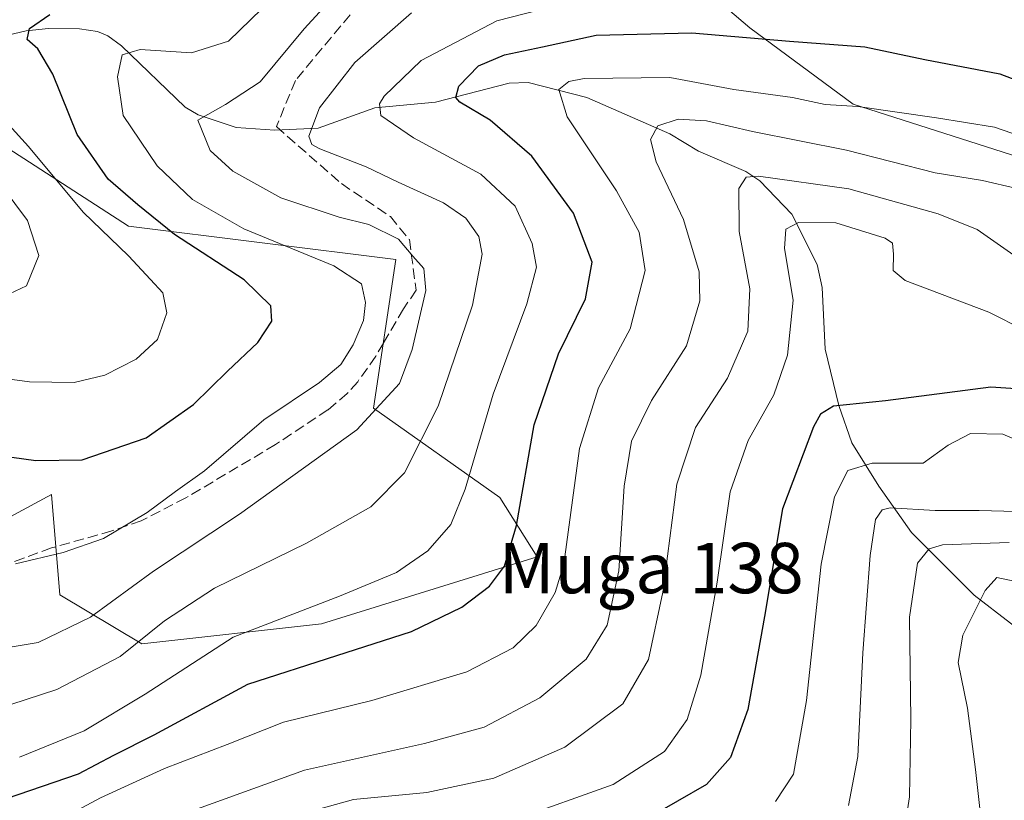
# Model space of a CAD drawing. Units: metres. Extents: x 623834 to 627271, y 4766568 to 4768924.
# Drawn here: x 625813 to 625970, y 4768493 to 4768616 of the extents above; entities that cross this region are included whole.
import ezdxf
from ezdxf.enums import TextEntityAlignment as Align

# ---------------------------------------------------------------- set-up
doc = ezdxf.new("R2010")
doc.units = ezdxf.units.M
doc.header["$MEASUREMENT"] = 0
doc.linetypes.add('DGN Style 3', pattern=[2.307223, 1.648017, -0.659207])
for name, color, linetype, lineweight in [('Arbolado forestal CxS', 92, 'Continuous', 0), ('Corriente natural lineal', 142, 'Continuous', 13), ('Curva de nivel maestra', 30, 'Continuous', 30), ('Curva de nivel normal', 30, 'Continuous', 0), ('Pastizal CxS', 92, 'Continuous', 0), ('Senda', 7, 'DGN Style 3', 0), ('Texto cartográfico', 7, 'Continuous', 0)]:
    doc.layers.add(name, color=color, linetype=linetype, lineweight=lineweight)
doc.styles.add('Style-Arial', font='txt')

msp = doc.modelspace()

# ---------------------------------------------------------------- linework, layer by layer
at = {"layer": 'Arbolado forestal CxS', "color": 92, "linetype": 'Continuous', "lineweight": 0}
for points in [[(625809.6817, 4768625.8593, 760.4272), (625813.4747, 4768627.1535, 760.5434), (625852.1421, 4768629.5291, 751.4208), (625867.2363, 4768633.9751, 748.6468), (625889.5087, 4768640.9609, 743.8516), (625907.4495, 4768633.9153, 739.2039), (625929.4205, 4768615.1503, 727.0701), (625945.8406, 4768603.0579, 720.995), (625974.7809, 4768593.7613, 718.509)], [(626014.4321, 4768469.8013, 654.6559), (626014.9415, 4768485.1123, 664.7002), (626008.509, 4768504.7905, 674.5134), (625983.5457, 4768533.9019, 688.9834), (625971.8251, 4768547.6193, 694.0579), (625974.7803, 4768557.1511, 700.5447), (625986.9433, 4768551.0713, 700.4529), (625991.3173, 4768548.8857, 700.3522), (626001.9483, 4768550.0655, 702.9733), (625999.5863, 4768560.6939, 709.1368), (625974.7809, 4768593.7613, 718.509), (625945.8406, 4768603.0579, 720.995), (625929.4205, 4768615.1503, 727.0701), (625907.4495, 4768633.9153, 739.2039), (625889.5087, 4768640.9609, 743.8516), (625867.2363, 4768633.9751, 748.6468), (625852.1421, 4768629.5291, 751.4208), (625813.4747, 4768627.1535, 760.5434)], [(625799.4871, 4768530.8111, 746.8586), (625818.5447, 4768541.0661, 748.6798), (625819.8329, 4768525.1343, 744.0218), (625832.8887, 4768517.3719, 737.2398), (625861.3789, 4768520.5437, 729.5895), (625895.6365, 4768531.1713, 724.1914), (625889.7293, 4768540.6191, 728.1009), (625869.6487, 4768554.7917, 742.1189), (625873.1927, 4768578.4109, 741.3387), (625830.7755, 4768583.6825, 752.325), (625811.6157, 4768596.0689, 757.7948)], [(625799.4871, 4768530.8111, 746.8586), (625818.5447, 4768541.0661, 748.6798), (625819.8329, 4768525.1343, 744.0218), (625832.8887, 4768517.3719, 737.2398), (625861.3789, 4768520.5437, 729.5895), (625895.6365, 4768531.1713, 724.1914), (625889.7293, 4768540.6191, 728.1009), (625869.6487, 4768554.7917, 742.1189), (625873.1927, 4768578.4109, 741.3387), (625830.7755, 4768583.6825, 752.325), (625811.6157, 4768596.0689, 757.7948)]]:
    msp.add_polyline3d(points, dxfattribs=at)
at = {"layer": 'Corriente natural lineal', "color": 142, "linetype": 'Continuous', "lineweight": 13}
msp.add_polyline3d([(625807.9254, 4768613.1385, 753.3725), (625814.5011, 4768614.6978, 751.6458), (625818.0541, 4768615.0483, 750.9909), (625822.9894, 4768615.0287, 749.5467), (625825.8155, 4768614.6003, 748.6842), (625827.4764, 4768613.9092, 747.8083), (625829.6475, 4768612.3089, 746.5449), (625839.7673, 4768602.5701, 741.7568), (625841.8264, 4768601.3735, 741.267), (625847.8305, 4768599.3477, 739.627), (625853.9948, 4768598.893, 737.7506), (625860.8827, 4768599.2167, 735.5741), (625869.8837, 4768602.4715, 731.9877), (625879.5199, 4768603.3852, 727.5544), (625891.2215, 4768606.3692, 724.9534), (625894.207, 4768606.4837, 724.2294), (625903.5551, 4768604.1143, 720.2319), (625916.7184, 4768598.3172, 715.2743), (625921.2433, 4768595.5698, 713.6831), (625928.7596, 4768592.334, 711.4084), (625930.99, 4768590.868, 710.9562), (625936.0722, 4768585.6005, 707.7117), (625940.1211, 4768577.5877, 703.6478), (625940.8859, 4768573.9566, 703.5067), (625941.3968, 4768564.1647, 703.3971), (625943.5341, 4768555.2212, 700.0823), (625945.6384, 4768549.2643, 697.0341), (625949.8918, 4768542.4253, 692.3076), (625955.1057, 4768535.0348, 687.4461), (625965.0387, 4768525.1181, 678.9646), (625976.5628, 4768516.2113, 675.0702)], dxfattribs=at)
at = {"layer": 'Curva de nivel maestra', "color": 30, "linetype": 'Continuous', "lineweight": 30, "flags": 128}
for points, elevation in [([(625808.34, 4768547.5201), (625816.06, 4768546.4901), (625823.39, 4768546.6001), (625833.55, 4768550.0901), (625841.05, 4768555.3601), (625846.46, 4768560.6801), (625851.28, 4768565.2001), (625853.52, 4768568.6001), (625853.36, 4768571.0201), (625849.14, 4768575.1401), (625838.06, 4768582.3401), (625832.22, 4768587.0501), (625827.54, 4768591.1501), (625822.58, 4768598.2101), (625818.74, 4768607.8301), (625816.38, 4768611.8301), (625814.66, 4768613.3301), (625815.04, 4768615.0401), (625818.27, 4768617.2701)], 750), ([(625811.36, 4768492.8401), (625822.8, 4768496.7201), (625828.41, 4768499.7001), (625834.81, 4768502.9401), (625849.69, 4768510.9601), (625863.86, 4768515.5201), (625875.67, 4768519.3601), (625883.71, 4768523.1901), (625888.08, 4768526.5301), (625890.46, 4768529.6901), (625892.37, 4768536.1801), (625895.18, 4768552.1401), (625899.04, 4768563.4201), (625903.31, 4768572.1201), (625904.37, 4768577.9801), (625901.4, 4768585.7401), (625894.79, 4768594.8001), (625888.2, 4768600.5201), (625883.34, 4768603.3401), (625882.75, 4768604.1101), (625883.2, 4768605.8801), (625886.35, 4768609.1401), (625890.44, 4768610.8801), (625896.47, 4768612.1501), (625905.01, 4768613.9901), (625920.2, 4768614.3801), (625935.71, 4768613.0701), (625947.7, 4768612.1701), (625957.18, 4768610.1601), (625969.09, 4768607.8601), (625981.69, 4768603.0201)], 725), ([(625971.64, 4768557.8601), (625967.7, 4768558.1201), (625950.95, 4768555.9701), (625942.7, 4768555.1301), (625940.65, 4768553.8101), (625939.52, 4768551.8101), (625934.59, 4768538.8101), (625931.76, 4768521.7001), (625929.12, 4768506.9401), (625926.35, 4768499.3201), (625922.55, 4768495.0501), (625913.35, 4768489.7801)], 700)]:
    msp.add_lwpolyline(points, dxfattribs=dict(at, elevation=elevation))
at = {"layer": 'Curva de nivel normal', "color": 30, "linetype": 'Continuous', "lineweight": 0, "flags": 128}
for points, elevation in [([(625807.71, 4768516.16), (625816.39, 4768517.58), (625824.72, 4768521.61), (625834.72, 4768528.91), (625848.38, 4768537.95), (625867.01, 4768551.37), (625873.76, 4768558.72), (625875.79, 4768564.08), (625877.96, 4768573.48), (625877.67, 4768576.96), (625875.88, 4768578.92), (625873.61, 4768581.62), (625868.92, 4768583.92), (625864.19, 4768585.1), (625854.92, 4768588.19), (625847.32, 4768592.41), (625843.74, 4768595.7), (625841.74, 4768600.53), (625846.14, 4768602.97), (625851.68, 4768606.6), (625858.64, 4768615.03), (625865.38, 4768622.36)], 740), ([(625813.42, 4768499.37), (625823.72, 4768503.59), (625833.38, 4768509.4), (625847.38, 4768518.44), (625864.27, 4768524.97), (625873.29, 4768528.7), (625878.27, 4768532.12), (625881.92, 4768536.31), (625884.22, 4768541.92), (625888.68, 4768557.02), (625894.03, 4768571.37), (625895.55, 4768577.18), (625894.85, 4768580.94), (625892.15, 4768586.83), (625886.7, 4768591.96), (625876, 4768597.72), (625870.84, 4768601.25), (625870.59, 4768603.1), (625871.33, 4768604.34), (625877.22, 4768609.98), (625889.22, 4768616.3), (625907.45, 4768621)], 730), ([(625812.06, 4768507.77), (625819.39, 4768510.14), (625829.41, 4768515.35), (625836.46, 4768521.05), (625844.4, 4768526.2), (625859, 4768533.36), (625869.21, 4768539.15), (625874.56, 4768544.53), (625879.94, 4768555.08), (625885.36, 4768571.16), (625886.91, 4768579.24), (625886.38, 4768582.03), (625884.31, 4768584.96), (625880.78, 4768587.38), (625873.56, 4768590.65), (625868.5, 4768593.1), (625861.12, 4768595.98), (625859.86, 4768596.63), (625859.4, 4768597.98), (625861.08, 4768602.46), (625866.68, 4768609.68), (625875.7, 4768617.56)], 735), ([(625812.8, 4768530.1), (625820.36, 4768531.87), (625826.8, 4768534.12), (625833.72, 4768538.22), (625838.24, 4768541.58), (625842.83, 4768544.85), (625852.24, 4768552.95), (625861.08, 4768558.86), (625864.49, 4768561.7), (625866.41, 4768564.82), (625868.07, 4768568.73), (625868.39, 4768571.58), (625867.74, 4768574.55), (625863.37, 4768577.39), (625849.07, 4768583.24), (625840.93, 4768587.92), (625835.28, 4768593.27), (625829.92, 4768601.23), (625828.98, 4768607.41), (625829.75, 4768610.88), (625832.6, 4768611.7), (625840.76, 4768611.22), (625846.62, 4768613.02), (625851.91, 4768618.19)], 745), ([(625816.62, 4768487.73), (625826.28, 4768492.95), (625836.48, 4768497.61), (625846.41, 4768501.38), (625855.37, 4768504.93), (625869.41, 4768508.36), (625884.48, 4768512.94), (625891.82, 4768516.74), (625895.5, 4768520.3), (625898.52, 4768525.53), (625899.9, 4768530.04), (625902.38, 4768548.37), (625905.38, 4768558.04), (625910.43, 4768567.37), (625912.77, 4768576.63), (625911.83, 4768582.75), (625908.26, 4768589.3), (625900.4, 4768601.03), (625899.08, 4768605.36), (625900.7, 4768606.62), (625903.12, 4768607.11), (625916.71, 4768607.3), (625926.86, 4768605.4), (625936.17, 4768604.11), (625941.36, 4768603), (625946.58, 4768602.7), (625959.04, 4768600.86), (625968.25, 4768599.41), (625975.01, 4768597.08)], 720), ([(625802.8, 4768560.63), (625815.03, 4768558.96), (625822.12, 4768558.84), (625826.98, 4768560.04), (625831.98, 4768562.55), (625835.34, 4768565.71), (625836.83, 4768569.94), (625836.22, 4768573.1), (625834.24, 4768575.23), (625830.74, 4768578.97), (625823.56, 4768585.9), (625814.86, 4768596.32), (625808.56, 4768603.18)], 755), ([(625829.7, 4768486.84), (625858.71, 4768497.34), (625877.76, 4768501.56), (625887.25, 4768504.17), (625896.09, 4768508.79), (625903.43, 4768514.95), (625906.74, 4768520.32), (625908.61, 4768528.95), (625909.48, 4768542.4), (625910.61, 4768549.54), (625913.81, 4768555.98), (625919.38, 4768564.69), (625921.48, 4768571.84), (625921.38, 4768576.43), (625918.86, 4768584.74), (625914.56, 4768593.87), (625913.64, 4768597.44), (625914.81, 4768599.59), (625918.04, 4768600.65), (625922.55, 4768600.41), (625929.86, 4768598.73), (625944.77, 4768595.76), (625958.86, 4768592.15), (625966.38, 4768590.91), (625971.8, 4768589.64)], 715), ([(625806.76, 4768595.14), (625814.73, 4768584.57), (625816.5, 4768579.04), (625814.55, 4768574.22), (625811.86, 4768572.92)], 760), ([(625855.64, 4768489.64), (625866.47, 4768492.65), (625878.12, 4768493.8), (625888.75, 4768496.04), (625900.05, 4768500.97), (625909.24, 4768507.85), (625913.34, 4768514.9), (625915.62, 4768525.56), (625917.8, 4768542.7), (625920.8, 4768551.74), (625925.88, 4768559.54), (625929.1, 4768567.01), (625929.42, 4768573.75), (625927.72, 4768582.84), (625927.69, 4768589.68), (625928.84, 4768591.47), (625930.77, 4768591.64), (625945.12, 4768589.58), (625959.3, 4768585.64), (625965.51, 4768583.16), (625976.98, 4768575.12)], 710), ([(625891.97, 4768489.43), (625907.73, 4768495.03), (625915.86, 4768500.27), (625919.44, 4768505.35), (625921.64, 4768512.39), (625924.24, 4768527.16), (625926.28, 4768541.52), (625929.15, 4768549.66), (625933.22, 4768556.88), (625935.42, 4768563.18), (625936.28, 4768571.95), (625934.94, 4768580.16), (625935.15, 4768583.21), (625937.15, 4768584.28), (625943.08, 4768584.21), (625950.89, 4768581.8), (625952.07, 4768580.97), (625952.22, 4768579.21), (625952.19, 4768576.65), (625954.07, 4768575.04), (625967.36, 4768570.02), (625973.03, 4768567.19)], 705), ([(625933.48, 4768492.37), (625936.34, 4768496.7), (625938.41, 4768508.37), (625940.75, 4768530.04), (625942.87, 4768540.7), (625944.99, 4768544.88), (625948.83, 4768546.04), (625956.93, 4768546.07), (625960.89, 4768548.92), (625964.47, 4768550.76), (625969.58, 4768550.64), (625980.42, 4768546.01)], 695), ([(625945.1, 4768491.7), (625946.54, 4768499.51), (625947.36, 4768515.97), (625948.53, 4768531.38), (625949.39, 4768537.11), (625950.41, 4768538.63), (625951.69, 4768538.97), (625958.84, 4768538.54), (625965.82, 4768538.57), (625977.55, 4768538.21)], 690), ([(625953.85, 4768487.21), (625954.78, 4768493.11), (625955, 4768505.37), (625954.78, 4768521.61), (625956.06, 4768530.18), (625957.89, 4768532.47), (625959.99, 4768533.07), (625970.62, 4768533.47)], 685), ([(625966.46, 4768486.48), (625965.24, 4768497.44), (625963.96, 4768507.14), (625962.49, 4768514.39), (625963.23, 4768518.77), (625966.77, 4768525.83), (625968.63, 4768527.9), (625972.38, 4768527.12)], 680)]:
    msp.add_lwpolyline(points, dxfattribs=dict(at, elevation=elevation))
at = {"layer": 'Pastizal CxS', "color": 92, "linetype": 'Continuous', "lineweight": 0}
for points in [[(626014.4321, 4768469.8013, 654.6559), (626014.9415, 4768485.1123, 664.7002), (626008.509, 4768504.7905, 674.5134), (625983.5457, 4768533.9019, 688.9834), (625971.8251, 4768547.6193, 694.0579), (625974.7803, 4768557.1511, 700.5447), (625986.9433, 4768551.0713, 700.4529), (625991.3173, 4768548.8857, 700.3522), (626001.9483, 4768550.0655, 702.9733), (625999.5863, 4768560.6939, 709.1368), (625974.7809, 4768593.7613, 718.509), (625945.8406, 4768603.0579, 720.995), (625929.4205, 4768615.1503, 727.0701), (625907.4495, 4768633.9153, 739.2039), (625889.5087, 4768640.9609, 743.8516), (625867.2363, 4768633.9751, 748.6468), (625852.1421, 4768629.5291, 751.4208), (625813.4747, 4768627.1535, 760.5434)], [(625974.7809, 4768593.7613, 718.509), (625945.8406, 4768603.0579, 720.995), (625929.4205, 4768615.1503, 727.0701), (625907.4495, 4768633.9153, 739.2039)], [(625811.6157, 4768596.0689, 757.7948), (625830.7755, 4768583.6825, 752.325), (625873.1927, 4768578.4109, 741.3387), (625869.6487, 4768554.7917, 742.1189), (625889.7293, 4768540.6191, 728.1009), (625895.6365, 4768531.1713, 724.1914), (625861.3789, 4768520.5437, 729.5895), (625832.8887, 4768517.3719, 737.2398), (625819.8329, 4768525.1343, 744.0218), (625818.5447, 4768541.0661, 748.6798), (625799.4871, 4768530.8111, 746.8586)], [(625799.4871, 4768530.8111, 746.8586), (625818.5447, 4768541.0661, 748.6798), (625819.8329, 4768525.1343, 744.0218), (625832.8887, 4768517.3719, 737.2398), (625861.3789, 4768520.5437, 729.5895), (625895.6365, 4768531.1713, 724.1914), (625889.7293, 4768540.6191, 728.1009), (625869.6487, 4768554.7917, 742.1189), (625873.1927, 4768578.4109, 741.3387), (625830.7755, 4768583.6825, 752.325), (625811.6157, 4768596.0689, 757.7948)]]:
    msp.add_polyline3d(points, dxfattribs=at)
at = {"layer": 'Senda', "color": 7, "linetype": 'DGN Style 3', "lineweight": 0}
msp.add_polyline3d([(625867.4155, 4768619.0089, 752.8843), (625857.2555, 4768606.7851, 752.969), (625854.2393, 4768599.4825, 751.0887), (625864.5581, 4768590.4339, 751.9206), (625872.3367, 4768585.1951, 754.5837), (625875.3531, 4768581.5437, 751.7291), (625876.4405, 4768573.5135, 747.7949), (625874.4101, 4768570.5601, 745.8938), (625871.2501, 4768565.1301, 743.6733), (625870.0101, 4768563.0401, 743.734), (625867.1601, 4768558.9901, 743.9303), (625865.4901, 4768557.1001, 744.0344), (625862.4301, 4768554.5101, 744.1086), (625854.0901, 4768549.0001, 744.4486), (625839.8601, 4768540.5501, 746.3346), (625832.7801, 4768536.9101, 746.6992), (625828.0801, 4768535.3001, 750.7119), (625818.5401, 4768532.6101, 764.5408), (625811.2001, 4768529.8901, 756.5161)], dxfattribs=at)

# ---------------------------------------------------------------- texts
at = {"layer": 'Texto cartográfico', "color": 7, "linetype": 'Continuous', "lineweight": 0, "style": 'Style-Arial'}
msp.add_text('Muga 138', height=8, dxfattribs=at).set_placement((625913.7661, 4768529.4101), align=Align.MIDDLE_CENTER)

doc.saveas('drawing.dxf')
